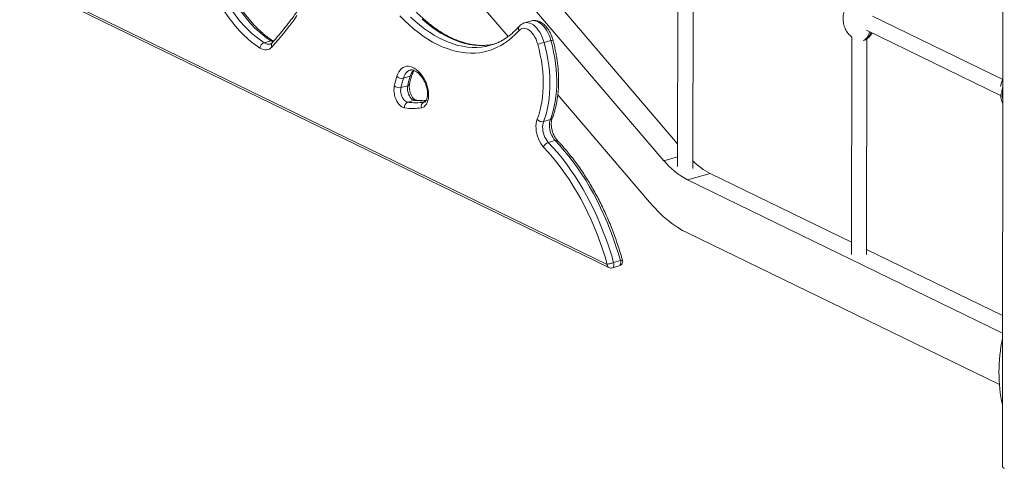
# Model space of a CAD drawing. Units: millimetres. Extents: x -9196 to 14212, y -7580 to 2635.
# Drawn here: x 12457 to 13490, y -6394 to -5923 of the extents above; entities that cross this region are included whole.
import ezdxf

# ---------------------------------------------------------------- set-up
doc = ezdxf.new("R2010")
doc.units = ezdxf.units.MM

msp = doc.modelspace()

# ---------------------------------------------------------------- linework, layer by layer
at = {"color": 7, "linetype": 'Continuous', "lineweight": 15}
for p, q in [((13489.9, -4563.4), (13487.5, -6391.4)), ((12818.3, -5668.4), (13147, -6053.2)), ((12856.5, -5747.7), (13132.6, -6070.9)), ((12863.7, -5817.2), (12969.2, -5940.7)), ((13147.3, -5852.4), (13147, -6076.9)), ((13163, -6079.1), (13163.3, -5854.5)), ((12457.1, -5879.8), (13073.2, -6179.7)), ((12458.9, -5883.2), (13075, -6183.1)), ((12993.7, -5924.3), (12986.6, -5926.3)), ((13488, -5985.8), (13351.5, -5919.4)), ((13345, -5934), (13485.7, -6002.5)), ((12713.3, -5947.1), (12720.4, -5945.1)), ((12723.2, -5945.6), (12722.8, -5945.4)), ((13007, -5946.9), (13014.2, -5944.9)), ((13329.5, -5941), (13329.2, -6169.4)), ((13341.5, -5944.9), (13343.1, -5944.5)), ((13345.2, -6169.4), (13345.5, -5943.2)), ((12954.2, -5948.7), (12953.5, -5948.9)), ((12859.4, -5984.3), (12866.6, -5982.3)), ((12878.7, -5983.2), (12879.8, -5984.8)), ((12856.8, -5994.2), (12864, -5992.2)), ((12864, -6009.5), (12871.1, -6007.5)), ((13021.4, -6001.8), (13117.6, -6114.5)), ((13006.4, -6029.8), (13013.6, -6027.8)), ((13011.4, -6051.7), (13018.6, -6049.7)), ((13181.1, -6084.3), (13157.3, -6091)), ((13157.3, -6091), (13487.7, -6251.8)), ((13181.1, -6084.3), (13329.2, -6156.3)), ((13157.2, -6146.7), (13484.4, -6305.9)), ((13345.2, -6164.1), (13487.7, -6233.5)), ((13078.6, -6183.4), (13085.7, -6181.4)), ((13079.9, -6177.8), (13087.1, -6175.8))]:
    msp.add_line(p, q, dxfattribs=at)
at = {"color": 8, "linetype": 'Continuous', "lineweight": 15}
for p, q in [((12881.1, -6009.4), (12882, -6009.2)), ((12881.1, -6009.4), (12881.7, -6009.3)), ((13147, -6066.8), (13132.6, -6070.9))]:
    msp.add_line(p, q, dxfattribs=at)
at = {"color": 7, "linetype": 'Continuous', "lineweight": 15, "flags": 128}
for points in [[(12709, -5952.7), (12704.6, -5949.7), (12700.3, -5946.4), (12696, -5942.7), (12691.7, -5938.8), (12687.6, -5934.5), (12683.5, -5929.9), (12679.5, -5925), (12675.6, -5919.9), (12671.9, -5914.5), (12668.3, -5908.8), (12664.8, -5903)], [(12670.7, -5899.2), (12674.1, -5904.8), (12677.6, -5910.3), (12681.2, -5915.5), (12684.9, -5920.4), (12688.7, -5925.1), (12692.6, -5929.5), (12696.6, -5933.7), (12700.7, -5937.5), (12704.9, -5941), (12709.1, -5944.2), (12713.3, -5947.1)], [(12720.4, -5945.1), (12716.2, -5942.2), (12712, -5939), (12707.9, -5935.5), (12703.8, -5931.7), (12699.8, -5927.5), (12695.9, -5923.1), (12692, -5918.4), (12688.3, -5913.5), (12684.7, -5908.3), (12681.2, -5902.8), (12677.9, -5897.2)], [(12980.5, -5934.5), (12977, -5938.2), (12973.3, -5941.7), (12969.5, -5944.9), (12965.6, -5947.7), (12961.5, -5950.2), (12957.2, -5952.3), (12952.9, -5954.2), (12948.5, -5955.6), (12944, -5956.8), (12939.3, -5957.6), (12934.6, -5958), (12929.9, -5958.1), (12925, -5957.8), (12920.1, -5957.2), (12915.2, -5956.3), (12910.2, -5955), (12905.2, -5953.3), (12900.2, -5951.3), (12895.2, -5949), (12890.1, -5946.4), (12885.1, -5943.4), (12880.1, -5940.1), (12875.2, -5936.5), (12870.2, -5932.5), (12865.4, -5928.3), (12860.5, -5923.8), (12855.8, -5919)], [(13000.3, -5948.7), (12999.5, -5946.1), (12998.5, -5943.5), (12997.3, -5941.2), (12995.9, -5939), (12994.4, -5937), (12992.9, -5935.4), (12991.2, -5934), (12989.6, -5933), (12987.9, -5932.3), (12986.2, -5932), (12984.6, -5932.1), (12983.1, -5932.5), (12981.8, -5933.3), (12980.5, -5934.5)], [(13013.6, -6027.8), (13015.2, -6023.4), (13016.6, -6018.7), (13017.7, -6013.8), (13018.7, -6008.7), (13019.4, -6003.4), (13019.9, -5998), (13020.2, -5992.4), (13020.2, -5986.6), (13020.1, -5980.8), (13019.6, -5974.9), (13019, -5968.9), (13018.1, -5962.9), (13017, -5956.9), (13015.7, -5950.8), (13014.2, -5944.9)], [(12721.5, -5951.7), (12720.2, -5952.9), (12718.9, -5953.8), (12717.4, -5954.4), (12715.8, -5954.7), (12714.1, -5954.7), (12712.4, -5954.3), (12710.7, -5953.7), (12709, -5952.7)], [(12999.7, -6027.5), (13001.3, -6023.3), (13002.6, -6018.9), (13003.7, -6014.2), (13004.6, -6009.4), (13005.3, -6004.4), (13005.8, -5999.2), (13006, -5993.9), (13006.1, -5988.4), (13005.9, -5982.9), (13005.5, -5977.2), (13004.9, -5971.6), (13004.1, -5965.8), (13003, -5960.1), (13001.8, -5954.4), (13000.3, -5948.7)], [(13007, -5946.9), (13008.6, -5952.9), (13009.9, -5958.9), (13011, -5964.9), (13011.8, -5970.9), (13012.5, -5976.9), (13012.9, -5982.8), (13013.1, -5988.7), (13013.1, -5994.4), (13012.8, -6000), (13012.3, -6005.5), (13011.5, -6010.7), (13010.6, -6015.8), (13009.4, -6020.7), (13008, -6025.4), (13006.4, -6029.8)], [(12852.7, -5982.3), (12853.6, -5979.9), (12854.7, -5977.7), (12856, -5975.9), (12857.4, -5974.3), (12859.1, -5973.1), (12860.8, -5972.3), (12862.7, -5971.9), (12864.7, -5971.8), (12866.7, -5972.1), (12868.8, -5972.8), (12870.9, -5973.9), (12872.9, -5975.3), (12874.9, -5977), (12876.9, -5979.1), (12878.7, -5981.4)], [(12879.9, -5983.1), (12881.3, -5985.2), (12882.5, -5987.5), (12883.6, -5990), (12884.5, -5992.7), (12885.2, -5995.3), (12885.6, -5998), (12885.8, -6000.7), (12885.8, -6003.3), (12885.6, -6005.7), (12885.1, -6007.9), (12884.4, -6009.9), (12883.5, -6011.7), (12882.4, -6013.1), (12881.2, -6014.3), (12879.8, -6015), (12878.3, -6015.4)], [(12860.7, -6015.5), (12859.3, -6015.2), (12857.8, -6014.4), (12856.3, -6013.3), (12854.9, -6011.9), (12853.6, -6010.2), (12852.5, -6008.3), (12851.5, -6006.1), (12850.6, -6003.8), (12850, -6001.5), (12849.7, -5999.1), (12849.5, -5996.8), (12849.6, -5994.6), (12849.9, -5992.5)], [(12856.8, -5994.2), (12856.6, -5995.8), (12856.5, -5997.6), (12856.7, -5999.5), (12857.2, -6001.3), (12857.8, -6003.1), (12858.6, -6004.8), (12859.5, -6006.3), (12860.6, -6007.6), (12861.7, -6008.6), (12862.8, -6009.2), (12864, -6009.5)], [(12871.1, -6007.5), (12870, -6007.2), (12868.8, -6006.6), (12867.7, -6005.6), (12866.6, -6004.3), (12865.7, -6002.8), (12864.9, -6001.1), (12864.3, -5999.3), (12863.9, -5997.4), (12863.7, -5995.6), (12863.7, -5993.8), (12864, -5992.2)], [(13006.4, -6056.7), (13004.9, -6054.9), (13003.4, -6052.8), (13002.1, -6050.5), (13001, -6047.9), (13000, -6045.3), (12999.3, -6042.6), (12998.7, -6039.8), (12998.5, -6037.1), (12998.4, -6034.4), (12998.6, -6031.9), (12999.1, -6029.6), (12999.7, -6027.5)], [(13018.6, -6049.7), (13017.3, -6048.2), (13016.1, -6046.4), (13015.1, -6044.5), (13014.2, -6042.4), (13013.5, -6040.2), (13013, -6038), (13012.7, -6035.7), (13012.6, -6033.5), (13012.7, -6031.4), (13013, -6029.5), (13013.6, -6027.8)], [(13006.4, -6029.8), (13005.9, -6031.5), (13005.5, -6033.5), (13005.4, -6035.5), (13005.5, -6037.7), (13005.8, -6040), (13006.3, -6042.2), (13007, -6044.4), (13007.9, -6046.5), (13009, -6048.5), (13010.2, -6050.2), (13011.4, -6051.7)], [(13087.1, -6175.8), (13084.6, -6167.5), (13082, -6159.4), (13079.2, -6151.3), (13076.2, -6143.4), (13073, -6135.5), (13069.7, -6127.8), (13066.1, -6120.2), (13062.5, -6112.8), (13058.7, -6105.5), (13054.7, -6098.4), (13050.6, -6091.5), (13046.3, -6084.8), (13042, -6078.4), (13037.5, -6072.1), (13032.9, -6066.1), (13028.2, -6060.4), (13023.4, -6054.9), (13018.6, -6049.7)], [(13073.2, -6179.7), (13070.9, -6171.7), (13068.3, -6163.7), (13065.5, -6155.8), (13062.6, -6148.1), (13059.5, -6140.4), (13056.3, -6132.9), (13052.8, -6125.5), (13049.2, -6118.2), (13045.5, -6111.1), (13041.6, -6104.2), (13037.6, -6097.5), (13033.5, -6091), (13029.2, -6084.7), (13024.9, -6078.6), (13020.4, -6072.7), (13015.8, -6067.1), (13011.2, -6061.8), (13006.4, -6056.7)], [(13011.4, -6051.7), (13016.3, -6056.9), (13021.1, -6062.4), (13025.8, -6068.2), (13030.3, -6074.2), (13034.8, -6080.4), (13039.2, -6086.9), (13043.4, -6093.5), (13047.5, -6100.4), (13051.5, -6107.5), (13055.3, -6114.8), (13059, -6122.2), (13062.5, -6129.8), (13065.9, -6137.5), (13069, -6145.4), (13072, -6153.3), (13074.8, -6161.4), (13077.5, -6169.6), (13079.9, -6177.8)], [(13117.6, -6114.5), (13122.3, -6119.8), (13127.1, -6124.7), (13132, -6129.3), (13137, -6133.6), (13142, -6137.5), (13147.1, -6140.9), (13152.1, -6144), (13157.2, -6146.7)], [(13073.2, -6179.7), (13073.8, -6179.5), (13074.6, -6179.3), (13075.4, -6179.1), (13076.3, -6178.8), (13077.3, -6178.5), (13078.2, -6178.3), (13079.1, -6178), (13079.9, -6177.8)]]:
    msp.add_lwpolyline(points, dxfattribs=at)
at = {"color": 8, "linetype": 'Continuous', "lineweight": 15, "flags": 128}
for points in [[(12867, -5920.2), (12871.9, -5924.6), (12876.8, -5928.7), (12881.7, -5932.5), (12886.7, -5936), (12891.7, -5939.2), (12896.7, -5942), (12901.7, -5944.5), (12906.7, -5946.6), (12911.8, -5948.4), (12916.7, -5949.9), (12921.7, -5950.9), (12926.6, -5951.7), (12931.5, -5952), (12936.3, -5952.1), (12941, -5951.7), (12945.6, -5951), (12945.9, -5951)], [(12953.5, -5948.9), (12952.8, -5949), (12948.1, -5949.7), (12943.4, -5950), (12938.6, -5950), (12933.8, -5949.7), (12928.8, -5948.9), (12923.9, -5947.8), (12918.9, -5946.4), (12913.9, -5944.6), (12908.9, -5942.5), (12903.9, -5940), (12898.8, -5937.2), (12893.8, -5934), (12888.9, -5930.5), (12883.9, -5926.7), (12879, -5922.6)], [(12986.5, -5926.3), (12986.7, -5926.3), (12988.4, -5926), (12990.2, -5926.1), (12992, -5926.6), (12993.8, -5927.4), (12995.7, -5928.5), (12997.5, -5930), (12999.2, -5931.8), (13000.8, -5933.8), (13002.4, -5936.1), (13003.8, -5938.5), (13005, -5941.2), (13006.1, -5944), (13007, -5946.9)], [(13014.2, -5944.9), (13013.3, -5942), (13012.2, -5939.2), (13010.9, -5936.5), (13009.5, -5934), (13008, -5931.8), (13006.3, -5929.7), (13004.6, -5928), (13002.8, -5926.5), (13001, -5925.4), (12999.1, -5924.6), (12997.3, -5924.1), (12995.6, -5924), (12993.9, -5924.2), (12993.7, -5924.3)], [(12722.8, -5946.3), (12721.8, -5945.9), (12720.4, -5945.1)], [(12866.8, -5975.8), (12865.3, -5976.4), (12863.8, -5977.3), (12862.4, -5978.6), (12861.3, -5980.2), (12860.3, -5982.1), (12859.4, -5984.3)], [(12871.1, -6007.5), (12871.9, -6007.4), (12872.4, -6007.4)], [(13079.9, -6177.8), (13080.2, -6179), (13080.2, -6180.2), (13080.1, -6181.3), (13079.8, -6182.3), (13079.3, -6182.9), (13078.7, -6183.3), (13078.6, -6183.4)], [(13085.7, -6181.4), (13085.8, -6181.3), (13086.4, -6180.9), (13086.9, -6180.2), (13087.3, -6179.3), (13087.4, -6178.2), (13087.3, -6177), (13087.1, -6175.8)]]:
    msp.add_lwpolyline(points, dxfattribs=at)
at = {"color": 7, "linetype": 'Continuous', "lineweight": 15}
for centre, radius, start, end in [((12437.7, -5697.8), 380.8, 318.1887, 324.5438), ((12715.5, -5953.2), 6.49, 109.7035, 175.4231), ((12934.5, -5892.7), 59.4, 281.0397, 290.6569), ((12917.2, -5629.3), 330, 284.5866, 285.7931), ((12996.8, -6026.3), 150.7, 163.0478, 167.0655), ((12857.8, -5977.3), 7.22, 224.3178, 282.9847), ((12999.2, -6026.9), 146.1, 163.0473, 167.0658), ((13006.4, -6024.9), 146.1, 163.0473, 167.0658), ((12611, -6175.4), 330.6, 35.5727, 35.9247), ((12855, -5986.7), 7.7, 228.9106, 283.5645), ((12866, -6014.5), 5.33, 111.5742, 191.0497), ((12869.1, -5948.5), 67.6, 262.8693, 277.8067), ((12872.2, -5944.2), 65.9, 262.8693, 277.8068), ((12882.9, -6014), 4.86, 111.8408, 197.5625), ((13005, -6023.2), 6.79, 219.651, 282.3526), ((13013.8, -6059.1), 7.78, 107.916, 161.9565), ((13193.8, -6020.8), 79.1, 219.2518, 242.5263), ((13213.6, -6020.1), 71.9, 225.279, 243.163), ((13077.2, -6178.6), 5, 244.0479, 285.7815), ((13084.4, -6176.5), 5, 285.7815, 359.9255), ((13084.4, -6176.5), 5, 359.9255, 15.8331), ((13490.3, -6391), 2.82, 189.4626, 255.1499)]:
    msp.add_arc(centre, radius, start, end, dxfattribs=at)
at = {"color": 8, "linetype": 'Continuous', "lineweight": 15}
for centre, radius, start, end in [((12983.9, -5932.4), 3.9, 142.6104, 211.8211), ((12721.3, -5947.8), 2.87, 59.3741, 108.5142), ((13006.6, -5915.7), 30.2, 284.5345, 288.6735), ((12718.1, -5940.5), 8.2, 233.9104, 282.7825), ((12724.9, -5949.7), 3.92, 142.0479, 211.5183), ((12880.6, -5986.1), 14.5, 135.8604, 164.9516), ((12866.1, -5979.7), 2.66, 281.1382, 338.9897), ((12880.2, -5982.4), 1.75, 146.3343, 209.0209), ((12881.4, -5984), 1.72, 145.6663, 208.1858), ((12863.6, -5989.7), 2.51, 279.2804, 341.6893), ((13504.8, -5999.2), 17.8, 160.3903, 181.1786), ((12879.4, -5940.9), 67.2, 262.9521, 273.4019), ((13515.3, -5999.4), 28.4, 180.3452, 195.3531), ((13013, -6025.1), 2.78, 282.2515, 335.7727), ((13019.6, -6051.9), 2.43, 48.8547, 113.5053), ((13076.7, -6180), 3.53, 175.1107, 240.6411), ((13159, -6428), 262.3, 105.4509, 105.9267)]:
    msp.add_arc(centre, radius, start, end, dxfattribs=at)
at = {"color": 7, "linetype": 'Continuous', "lineweight": 15}
for centre, major_axis, ratio, start_param, end_param in [((13336.7, -5923), (-4.4, 22), 0.513755, 3.181601, 4.009749), ((13338.3, -5922.6), (-4.4, 22), 0.513755, 3.181601, 3.948592), ((13515.7, -6283.9), (4.7, 74.8), 0.420083, 1.230737, 2.204836), ((13519.3, -6285.6), (4.7, 74.8), 0.420083, 1.662932, 1.772642)]:
    msp.add_ellipse(centre, major_axis=major_axis, ratio=ratio, start_param=start_param, end_param=end_param, dxfattribs=at)
for points, knots in [([(12953.7, -5948.8), (12953.5, -5948.8), (12952, -5949.2), (12949, -5949.6), (12944.8, -5950), (12940.5, -5950), (12936.1, -5949.7), (12931.7, -5949.1), (12927.2, -5948.3), (12922.8, -5947.1), (12918.3, -5945.6), (12913.7, -5943.8), (12909.2, -5941.8), (12904.6, -5939.4), (12900.1, -5936.8), (12895.6, -5933.9), (12891.1, -5930.7), (12886.6, -5927.2), (12882.1, -5923.5), (12877.7, -5919.5), (12873.3, -5915.3), (12869, -5910.8), (12864.7, -5906), (12860.5, -5901.1), (12856.4, -5895.9), (12852.3, -5890.4), (12848.4, -5884.8), (12844.5, -5879), (12840.8, -5873), (12837.2, -5866.8), (12833.7, -5860.4), (12830.3, -5853.9), (12827, -5847.3), (12824.5, -5841.8), (12823.1, -5838.6), (12822.7, -5837.7)], [0, 0, 0, 0, 0.0041308, 0.0366781, 0.0691742, 0.1015848, 0.1338868, 0.1660663, 0.1981232, 0.2300625, 0.2618966, 0.2936403, 0.3253094, 0.3569184, 0.3884819, 0.420012, 0.4515188, 0.483011, 0.5144951, 0.545977, 0.577459, 0.6089449, 0.6404371, 0.6719372, 0.7034457, 0.7349644, 0.7664924, 0.7980302, 0.8295774, 0.8611336, 0.8926986, 0.9242708, 0.9558507, 0.9874366, 1, 1, 1, 1]), ([(12722.8, -5945.4), (12722.2, -5944.9), (12720.3, -5943.7), (12717.1, -5941.4), (12713.4, -5938.5), (12709.7, -5935.2), (12706, -5931.8), (12702.4, -5928), (12698.9, -5924), (12695.4, -5919.8), (12692, -5915.4), (12688.7, -5910.8), (12685.4, -5905.9), (12682.6, -5901.4), (12681, -5898.5), (12680.3, -5897.3)], [0, 0, 0, 0, 0.042845, 0.124773, 0.206678, 0.288556, 0.370433, 0.452321, 0.534236, 0.616186, 0.698176, 0.780208, 0.862284, 0.9444, 1, 1, 1, 1]), ([(13329.7, -5902.2), (13329.3, -5902.5), (13328.2, -5903.3), (13326.7, -5904.9), (13325, -5906.9), (13323.6, -5909.2), (13322.4, -5911.7), (13321.5, -5914.3), (13320.9, -5917.1), (13320.5, -5919.9), (13320.5, -5922.8), (13320.7, -5925.7), (13321.3, -5928.5), (13322.2, -5931.2), (13323.4, -5933.8), (13324.8, -5936.2), (13326.5, -5938.4), (13328.3, -5940.1), (13329.5, -5941.1), (13330, -5941.4)], [0, 0, 0, 0, 0.032711, 0.088407, 0.145979, 0.205223, 0.265954, 0.327965, 0.391016, 0.454832, 0.519108, 0.583524, 0.64767, 0.711253, 0.774039, 0.83588, 0.896737, 0.956722, 1, 1, 1, 1]), ([(12747.8, -5914.7), (12746.7, -5916.2), (12743.6, -5920.5), (12738.4, -5927.4), (12732.1, -5935.3), (12726.5, -5941.9), (12723, -5945.8), (12721.8, -5947.3)], [0, 0, 0, 0, 0.128003, 0.371858, 0.615752, 0.859708, 1, 1, 1, 1]), ([(13016.3, -5944.2), (13016.1, -5943.8), (13015.7, -5942.4), (13014.9, -5940.1), (13013.8, -5937.6), (13012.6, -5935.2), (13011.1, -5932.9), (13009.5, -5930.8), (13007.8, -5928.9), (13006, -5927.3), (13004, -5925.9), (13002, -5924.9), (13000.1, -5924.2), (12998.1, -5923.9), (12996.2, -5923.8), (12994.6, -5924), (12993.8, -5924.3), (12993.6, -5924.3)], [0, 0, 0, 0, 0.039546, 0.113167, 0.186962, 0.261047, 0.335563, 0.410638, 0.48634, 0.562608, 0.638963, 0.71447, 0.780388, 0.844189, 0.912667, 0.978916, 1, 1, 1, 1]), ([(12980.8, -5930.1), (12980.2, -5930.7), (12978.6, -5932.4), (12975.9, -5935.1), (12972.6, -5938.1), (12969.1, -5940.8), (12965.5, -5943.2), (12961.9, -5945.4), (12958.4, -5947.1), (12956.1, -5947.9), (12955.1, -5948.3)], [0, 0, 0, 0, 0.070722, 0.20728, 0.344117, 0.481428, 0.61926, 0.757636, 0.896537, 1, 1, 1, 1]), ([(12986.5, -5926.4), (12986.1, -5926.5), (12985.1, -5926.8), (12983.6, -5927.6), (12982, -5928.7), (12981.2, -5929.6), (12980.8, -5930.1)], [0, 0, 0, 0, 0.190391, 0.463037, 0.736263, 1, 1, 1, 1]), ([(13015.5, -6026.2), (13015.8, -6025.5), (13016.6, -6023.4), (13017.8, -6019.8), (13019, -6015.4), (13020, -6010.8), (13020.9, -6006), (13021.5, -6001.1), (13022, -5996), (13022.2, -5990.9), (13022.2, -5985.6), (13022.1, -5980.3), (13021.7, -5974.9), (13021.2, -5969.4), (13020.5, -5963.9), (13019.5, -5958.4), (13018.4, -5952.9), (13017.3, -5948.2), (13016.5, -5945.3), (13016.3, -5944.2)], [0, 0, 0, 0, 0.0329948, 0.0951705, 0.1573632, 0.2195663, 0.2817506, 0.3439022, 0.4060126, 0.4680782, 0.5300988, 0.5920764, 0.6540147, 0.715918, 0.7777915, 0.8396412, 0.9014728, 0.9632917, 1, 1, 1, 1]), ([(13345.3, -5943.3), (13345.7, -5943), (13346.8, -5942.2), (13348.3, -5940.7), (13349.8, -5938.8), (13350.6, -5937.5), (13351, -5936.9)], [0, 0, 0, 0, 0.168366, 0.460058, 0.761584, 1, 1, 1, 1]), ([(12721.8, -5947.3), (12721.6, -5947.4), (12721.3, -5947.8), (12720.7, -5948.2), (12720.3, -5948.4), (12720, -5948.5), (12719.9, -5948.5)], [0, 0, 0, 0, 0.170446, 0.524107, 0.904303, 1, 1, 1, 1]), ([(12866.8, -5975.8), (12867.1, -5975.8), (12867.7, -5975.6), (12868.7, -5975.7), (12869.9, -5975.9), (12871.2, -5976.4), (12872.6, -5977.2), (12874.1, -5978.2), (12875.5, -5979.5), (12877, -5981.1), (12878, -5982.3), (12878.6, -5983.1), (12878.7, -5983.2)], [0, 0, 0, 0, 0.119682, 0.23429, 0.340258, 0.453153, 0.560922, 0.666627, 0.771857, 0.877198, 0.977651, 1, 1, 1, 1]), ([(12868.6, -5980.6), (12868.7, -5980.3), (12869, -5979.4), (12869.5, -5978.1), (12870.2, -5976.9), (12870.6, -5976.4), (12870.7, -5976.3)], [0, 0, 0, 0, 0.176177, 0.510958, 0.845344, 1, 1, 1, 1]), ([(12865.9, -5990.5), (12866.2, -5989.5), (12866.8, -5986.7), (12867.7, -5983.4), (12868.4, -5981.2), (12868.6, -5980.6)], [0, 0, 0, 0, 0.2884875, 0.8375204, 1, 1, 1, 1]), ([(12879.8, -5984.8), (12880, -5985.1), (12880.6, -5985.9), (12881.4, -5987.3), (12882.3, -5989.2), (12883.1, -5991.2), (12883.8, -5993.3), (12884.3, -5995.4), (12884.6, -5997.6), (12884.8, -5999.7), (12884.8, -6001.6), (12884.7, -6003.4), (12884.4, -6005), (12884, -6006.4), (12883.5, -6007.5), (12883, -6008.3), (12882.5, -6008.9), (12882.1, -6009.2), (12881.9, -6009.3), (12881.8, -6009.3), (12881.7, -6009.3)], [0, 0, 0, 0, 0.030981, 0.090698, 0.150924, 0.21161, 0.272579, 0.333652, 0.394616, 0.455262, 0.515415, 0.574912, 0.633628, 0.691533, 0.748788, 0.805932, 0.863731, 0.924226, 0.992059, 1, 1, 1, 1]), ([(13488, -5986.2), (13487.9, -5986.4), (13487.3, -5987.3), (13486.7, -5989.1), (13486, -5991.2), (13485.8, -5992.6), (13485.7, -5993.2)], [0, 0, 0, 0, 0.118262, 0.434974, 0.762904, 1, 1, 1, 1]), ([(12872.4, -6007.4), (12872.4, -6007.4), (12872.3, -6007.4), (12872, -6007.3), (12871.4, -6007), (12870.7, -6006.4), (12869.9, -6005.6), (12869, -6004.5), (12868.2, -6003.2), (12867.5, -6001.7), (12866.8, -6000), (12866.3, -5998.3), (12865.9, -5996.5), (12865.7, -5994.8), (12865.6, -5993.2), (12865.7, -5991.7), (12865.9, -5990.9), (12865.9, -5990.5)], [0, 0, 0, 0, 0.036247, 0.100967, 0.168871, 0.234854, 0.301188, 0.368709, 0.437678, 0.507933, 0.579147, 0.650934, 0.722893, 0.79452, 0.86539, 0.935146, 1, 1, 1, 1]), ([(12883.3, -6007.8), (12882.9, -6007.8), (12881.2, -6008), (12878, -6007.9), (12874.7, -6007.7), (12872.9, -6007.5), (12872.4, -6007.4)], [0, 0, 0, 0, 0.099957, 0.506638, 0.888885, 1, 1, 1, 1]), ([(13485.5, -6001.3), (13485.6, -6001.6), (13485.6, -6002.7), (13486, -6004.8), (13486.7, -6007.5), (13487.3, -6009.7), (13487.8, -6010.9), (13488, -6011.2)], [0, 0, 0, 0, 0.069538, 0.343647, 0.616993, 0.890363, 1, 1, 1, 1]), ([(13021.1, -6050.1), (13021, -6049.9), (13020.4, -6049.3), (13019.5, -6048.1), (13018.5, -6046.5), (13017.5, -6044.8), (13016.6, -6042.8), (13015.9, -6040.8), (13015.3, -6038.6), (13014.9, -6036.5), (13014.6, -6034.4), (13014.5, -6032.3), (13014.6, -6030.4), (13014.8, -6028.7), (13015.1, -6027.3), (13015.4, -6026.6), (13015.5, -6026.2)], [0, 0, 0, 0, 0.0384304, 0.1119017, 0.1861728, 0.2612957, 0.3371042, 0.4133883, 0.4899217, 0.5664766, 0.642754, 0.7185294, 0.7935861, 0.8677383, 0.9408727, 1, 1, 1, 1]), ([(13089.2, -6175.2), (13088.8, -6173.8), (13087.6, -6169.9), (13085.6, -6163.5), (13083.1, -6155.9), (13080.4, -6148.4), (13077.6, -6140.9), (13074.6, -6133.6), (13071.4, -6126.4), (13068.1, -6119.3), (13064.6, -6112.4), (13061.1, -6105.6), (13057.3, -6098.9), (13053.5, -6092.5), (13049.5, -6086.2), (13045.5, -6080), (13041.3, -6074.1), (13037, -6068.4), (13032.6, -6062.9), (13028.1, -6057.6), (13024.3, -6053.4), (13022, -6050.9), (13021.1, -6050.1)], [0, 0, 0, 0, 0.027647, 0.080067, 0.132492, 0.184919, 0.237349, 0.289786, 0.342228, 0.394677, 0.447136, 0.499604, 0.552084, 0.604575, 0.65708, 0.7096, 0.762134, 0.814684, 0.867251, 0.919833, 0.972432, 1, 1, 1, 1])]:
    msp.add_open_spline(points, degree=3, knots=knots, dxfattribs=at)

doc.saveas('drawing.dxf')
